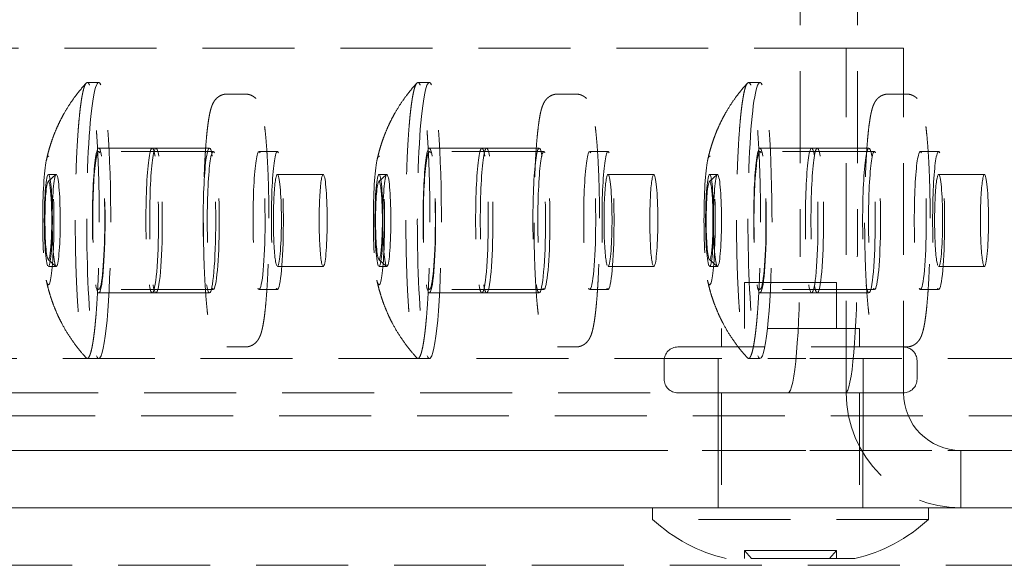
# Model space of a CAD drawing. Units: millimetres. Extents: x -1950 to 1950, y -1780 to 1780.
# Drawn here: x -144 to -101, y -87 to -63 of the extents above; entities that cross this region are included whole.
import ezdxf

# ---------------------------------------------------------------- set-up
doc = ezdxf.new("R2010")
doc.units = ezdxf.units.MM
doc.linetypes.add('K5LT_DASHED', pattern=[6, 4, -2])

msp = doc.modelspace()

# ---------------------------------------------------------------- linework, layer by layer
at = {"color": 7, "linetype": 'K5LT_DASHED', "lineweight": 18}
for p, q in [((-110.339, 73), (-110.339, -73)), ((-107.848, 73), (-107.848, -73)), ((-108.329, -64), (-197.583, -64)), ((-105.838, -64), (-108.329, -64)), ((-108.329, -79), (-108.329, -64)), ((-105.838, -79), (-105.838, -64)), ((-140.843, -65.5), (-141.341, -65.5)), ((-126.463, -65.5), (-126.961, -65.5)), ((-112.082, -65.5), (-112.58, -65.5)), ((-134.468, -66), (-135.265, -66)), ((-120.087, -66), (-120.884, -66)), ((-105.706, -66), (-106.503, -66)), ((-140.843, -68.35), (-138.353, -68.35)), ((-135.862, -68.5), (-140.843, -68.5)), ((-138.517, -68.35), (-136.027, -68.35)), ((-133.073, -68.5), (-133.87, -68.5)), ((-126.463, -68.35), (-123.972, -68.35)), ((-121.482, -68.5), (-126.463, -68.5)), ((-124.176, -68.35), (-121.685, -68.35)), ((-118.692, -68.5), (-119.489, -68.5)), ((-112.082, -68.35), (-109.591, -68.35)), ((-107.101, -68.5), (-112.082, -68.5)), ((-109.834, -68.35), (-107.344, -68.35)), ((-104.312, -68.5), (-105.109, -68.5)), ((-142.705, -69.506), (-143.046, -69.809)), ((-142.692, -69.5), (-143.035, -69.5)), ((-131.081, -69.5), (-133.073, -69.5)), ((-128.324, -69.506), (-128.666, -69.809)), ((-128.311, -69.5), (-128.654, -69.5)), ((-116.7, -69.5), (-118.692, -69.5)), ((-113.944, -69.506), (-114.285, -69.809)), ((-113.93, -69.5), (-114.274, -69.5)), ((-102.319, -69.5), (-104.312, -69.5)), ((-142.705, -73.494), (-143.046, -73.191)), ((-128.324, -73.494), (-128.666, -73.191)), ((-113.944, -73.494), (-114.285, -73.191)), ((-142.692, -73.5), (-143.035, -73.5)), ((-131.081, -73.5), (-133.073, -73.5)), ((-128.311, -73.5), (-128.654, -73.5)), ((-116.7, -73.5), (-118.692, -73.5)), ((-113.93, -73.5), (-114.274, -73.5)), ((-102.319, -73.5), (-104.312, -73.5)), ((-135.862, -74.5), (-140.843, -74.5)), ((-133.073, -74.5), (-133.87, -74.5)), ((-121.482, -74.5), (-126.463, -74.5)), ((-118.692, -74.5), (-119.489, -74.5)), ((-112.752, -74.2), (-112.752, -76.2)), ((-108.752, -74.2), (-112.752, -74.2)), ((-107.101, -74.5), (-112.082, -74.5)), ((-108.752, -74.2), (-108.752, -76.2)), ((-104.312, -74.5), (-105.109, -74.5)), ((-140.843, -74.65), (-138.353, -74.65)), ((-138.517, -74.65), (-136.027, -74.65)), ((-126.463, -74.65), (-123.972, -74.65)), ((-124.176, -74.65), (-121.685, -74.65)), ((-112.082, -74.65), (-109.591, -74.65)), ((-109.834, -74.65), (-107.344, -74.65)), ((-113.752, -76.2), (-113.752, -77)), ((-107.752, -76.2), (-113.752, -76.2)), ((-107.752, -76.2), (-107.752, -77)), ((-134.468, -77), (-135.265, -77)), ((-120.087, -77), (-120.884, -77)), ((-105.852, -77), (-115.652, -77)), ((-105.706, -77), (-106.503, -77)), ((-172.41, -77.5), (-117.747, -77.5)), ((-140.843, -77.5), (-141.341, -77.5)), ((-126.463, -77.5), (-126.961, -77.5)), ((-117.747, -77.5), (-110.087, -77.5)), ((-113.9, -77.5), (-113.9, -81.5)), ((-112.082, -77.5), (-112.58, -77.5)), ((110.087, -77.5), (-110.087, -77.5)), ((-107.6, -77.5), (-107.6, -81.5)), ((-116.252, -77.6), (-116.252, -78.4)), ((-105.252, -77.6), (-105.252, -78.4)), ((-110.862, -79), (-199.848, -79)), ((-105.852, -79), (-115.652, -79)), ((-113.752, -79), (-113.752, -84)), ((-110.862, -79), (-108.371, -79)), ((-107.752, -79), (-107.752, -84)), ((345, -80), (-345, -80)), ((-192.602, -81.5), (-103.348, -81.5)), ((-172.41, -81.5), (-117.747, -81.5)), ((-110.087, -81.5), (-117.747, -81.5)), ((-113.902, -81.5), (-113.902, -84)), ((110.087, -81.5), (-110.087, -81.5)), ((-107.602, -81.5), (-107.602, -84)), ((103.343, -81.5), (-103.348, -81.5)), ((-103.348, -81.5), (-103.348, -84)), ((440, -84), (-440, -84)), ((-103.348, -84), (-192.602, -84)), ((-116.752, -84), (-116.752, -84.5)), ((-104.752, -84), (-116.752, -84)), ((-104.752, -84), (-104.752, -84.5)), ((103.343, -84), (-103.348, -84)), ((-104.752, -84.5), (-116.752, -84.5)), ((-108.752, -85.855), (-112.752, -85.855)), ((-112.752, -85.855), (-108.752, -85.855)), ((-112.752, -85.855), (-112.752, -86.2)), ((-112.448, -86.2), (-112.752, -85.855)), ((-109.057, -86.2), (-108.752, -85.855)), ((-108.752, -85.855), (-108.752, -86.2)), ((440, -86.5), (-440, -86.5)), ((-107.952, -86.2), (-113.552, -86.2)), ((-109.057, -86.2), (-112.448, -86.2))]:
    msp.add_line(p, q, dxfattribs=at)
for centre, radius, start, end in [((-141.337, -65.566), 0.0664, 93.5183, 143.2003), ((-141.343, -65.561), 0.061, 38.6868, 88.0983), ((-126.957, -65.566), 0.0664, 93.5183, 143.2003), ((-126.963, -65.561), 0.061, 38.6868, 88.0983), ((-112.576, -65.566), 0.0664, 93.5183, 143.2003), ((-112.582, -65.561), 0.061, 38.6868, 88.0983), ((-115.652, -77.6), 0.6, 90, 180), ((-105.852, -77.6), 0.6, 0, 90), ((-115.652, -78.4), 0.6, 180, 270), ((-105.852, -78.4), 0.6, 270, 0), ((-111.98, -79.379), 7, 227.0202, 257.0208), ((-109.525, -79.379), 7, 282.9792, 312.9798)]:
    msp.add_arc(centre, radius, start, end, dxfattribs=at)
for centre, major_axis, ratio, start_param, end_param in [((-140.843, -71.5), (0, 6), 0.087156, 0, 3.141593), ((-140.843, -71.5), (0, 6), 0.087156, 6.195919, 6.283185), ((-140.843, -71.5), (0, 6), 0.087156, 3.141593, 6.195919), ((-126.463, -71.5), (0, 6), 0.087156, 0, 3.141593), ((-126.463, -71.5), (0, 6), 0.087156, 6.195919, 6.283185), ((-126.463, -71.5), (0, 6), 0.087156, 3.141593, 6.195919), ((-112.082, -71.5), (0, 6), 0.087156, 0, 3.141593), ((-112.082, -71.5), (0, 6), 0.087156, 6.195919, 6.283185), ((-112.082, -71.5), (0, 6), 0.087156, 3.141593, 6.195919), ((-140.843, -71.5), (0, 3.15), 0.087156, 0, 3.141593), ((-140.843, -71.5), (0, 3), 0.087156, 0, 3.141593), ((-140.843, -71.5), (0, 3.15), 0.087156, 3.141593, 6.283185), ((-140.843, -71.5), (0, 3), 0.087156, 6.195919, 6.283185), ((-140.843, -71.5), (0, 3), 0.087156, 3.141593, 6.195919), ((-138.517, -71.5), (0, 3.15), 0.086917, 0, 3.141593), ((-138.353, -71.5), (0, 3.15), 0.087156, 0, 3.141593), ((-138.517, -71.5), (0, 3.15), 0.086917, 3.141593, 6.283185), ((-138.353, -71.5), (0, 3.15), 0.087156, 3.141593, 6.283185), ((-136.027, -71.5), (0, 3.15), 0.086917, 0, 3.141593), ((-135.862, -71.5), (0, 3), 0.087156, 0, 3.141593), ((-136.027, -71.5), (0, 3.15), 0.086917, 3.141593, 6.283185), ((-135.862, -71.5), (0, 3), 0.087156, 6.195919, 6.283185), ((-135.862, -71.5), (0, 3), 0.087156, 3.141593, 6.195919), ((-133.87, -71.5), (0, 3), 0.087156, 0, 3.141593), ((-133.87, -71.5), (0, 3), 0.087156, 6.195919, 6.283185), ((-133.87, -71.5), (0, 3), 0.087156, 3.141593, 6.195919), ((-133.073, -71.5), (0, 3), 0.087156, 0, 3.141593), ((-133.073, -71.5), (0, 3), 0.087156, 6.195919, 6.283185), ((-133.073, -71.5), (0, 3), 0.087156, 3.141593, 6.195919), ((-126.463, -71.5), (0, 3.15), 0.087156, 0, 3.141593), ((-126.463, -71.5), (0, 3), 0.087156, 0, 3.141593), ((-126.463, -71.5), (0, 3.15), 0.087156, 3.141593, 6.283185), ((-126.463, -71.5), (0, 3), 0.087156, 6.195919, 6.283185), ((-126.463, -71.5), (0, 3), 0.087156, 3.141593, 6.195919), ((-124.176, -71.5), (0, 3.15), 0.086917, 0, 3.141593), ((-123.972, -71.5), (0, 3.15), 0.087156, 0, 3.141593), ((-124.176, -71.5), (0, 3.15), 0.086917, 3.141593, 6.283185), ((-123.972, -71.5), (0, 3.15), 0.087156, 3.141593, 6.283185), ((-121.685, -71.5), (0, 3.15), 0.086917, 0, 3.141593), ((-121.482, -71.5), (0, 3), 0.087156, 0, 3.141593), ((-121.685, -71.5), (0, 3.15), 0.086917, 3.141593, 6.283185), ((-121.482, -71.5), (0, 3), 0.087156, 6.195919, 6.283185), ((-121.482, -71.5), (0, 3), 0.087156, 3.141593, 6.195919), ((-119.489, -71.5), (0, 3), 0.087156, 0, 3.141593), ((-119.489, -71.5), (0, 3), 0.087156, 6.195919, 6.283185), ((-119.489, -71.5), (0, 3), 0.087156, 3.141593, 6.195919), ((-118.692, -71.5), (0, 3), 0.087156, 0, 3.141593), ((-118.692, -71.5), (0, 3), 0.087156, 6.195919, 6.283185), ((-118.692, -71.5), (0, 3), 0.087156, 3.141593, 6.195919), ((-112.082, -71.5), (0, 3.15), 0.087156, 0, 3.141593), ((-112.082, -71.5), (0, 3), 0.087156, 0, 3.141593), ((-112.082, -71.5), (0, 3.15), 0.087156, 3.141593, 6.283185), ((-112.082, -71.5), (0, 3), 0.087156, 6.195919, 6.283185), ((-112.082, -71.5), (0, 3), 0.087156, 3.141593, 6.195919), ((-109.834, -71.5), (0, 3.15), 0.086917, 0, 3.141593), ((-109.591, -71.5), (0, 3.15), 0.087156, 0, 3.141593), ((-109.834, -71.5), (0, 3.15), 0.086917, 3.141593, 6.283185), ((-109.591, -71.5), (0, 3.15), 0.087156, 3.141593, 6.283185), ((-107.344, -71.5), (0, 3.15), 0.086917, 0, 3.141593), ((-107.101, -71.5), (0, 3), 0.087156, 0, 3.141593), ((-107.344, -71.5), (0, 3.15), 0.086917, 3.141593, 6.283185), ((-107.101, -71.5), (0, 3), 0.087156, 6.195919, 6.283185), ((-107.101, -71.5), (0, 3), 0.087156, 3.141593, 6.195919), ((-105.109, -71.5), (0, 3), 0.087156, 0, 3.141593), ((-105.109, -71.5), (0, 3), 0.087156, 6.195919, 6.283185), ((-105.109, -71.5), (0, 3), 0.087156, 3.141593, 6.195919), ((-104.312, -71.5), (0, 3), 0.087156, 0, 3.141593), ((-104.312, -71.5), (0, 3), 0.087156, 6.195919, 6.283185), ((-104.312, -71.5), (0, 3), 0.087156, 3.141593, 6.195919), ((-143.035, -71.5), (0, 2.8), 0.087156, 0.389347, 2.752246), ((-143.035, -71.5), (0, 2.8), 0.087156, 6.195919, 6.672532), ((-143.035, -71.5), (0, 2.8), 0.087156, 2.752246, 6.195919), ((-128.654, -71.5), (0, 2.8), 0.087156, 0.389347, 2.752246), ((-128.654, -71.5), (0, 2.8), 0.087156, 6.195919, 6.672532), ((-128.654, -71.5), (0, 2.8), 0.087156, 2.752246, 6.195919), ((-114.274, -71.5), (0, 2.8), 0.087156, 0.389347, 2.752246), ((-114.274, -71.5), (0, 2.8), 0.087156, 6.195919, 6.672532), ((-114.274, -71.5), (0, 2.8), 0.087156, 2.752246, 6.195919), ((-143.035, -71.5), (0, -2), 0.087156, 3.141593, 6.283185), ((-143.035, -71.5), (0, 1.696), 0.087156, 3.064294, 6.360484), ((-143.035, -71.5), (0, -2), 0.087156, 3.054326, 3.141593), ((-143.035, -71.5), (0, -2), 0.087156, 0, 3.054326), ((-142.692, -71.5), (0, 2), 0.087156, 0.077299, 3.054326), ((-142.692, -71.5), (0, 2), 0.087156, 0, 0.077299), ((-142.692, -71.5), (0, 2), 0.087156, 6.195919, 6.283185), ((-142.692, -71.5), (0, -2), 0.087156, 0, 3.054326), ((-133.073, -71.5), (0, 2), 0.087156, 0, 3.141593), ((-133.073, -71.5), (0, 2), 0.087156, 6.195919, 6.283185), ((-133.073, -71.5), (0, 2), 0.087156, 3.141593, 6.195919), ((-131.081, -71.5), (0, 2), 0.087156, 0, 3.141593), ((-131.081, -71.5), (0, 2), 0.087156, 6.195919, 6.283185), ((-131.081, -71.5), (0, 2), 0.087156, 3.141593, 6.195919), ((-128.654, -71.5), (0, -2), 0.087156, 3.141593, 6.283185), ((-128.654, -71.5), (0, 1.696), 0.087156, 3.064294, 6.360484), ((-128.654, -71.5), (0, -2), 0.087156, 3.054326, 3.141593), ((-128.654, -71.5), (0, -2), 0.087156, 0, 3.054326), ((-128.311, -71.5), (0, 2), 0.087156, 0.077299, 3.054326), ((-128.311, -71.5), (0, 2), 0.087156, 0, 0.077299), ((-128.311, -71.5), (0, 2), 0.087156, 6.195919, 6.283185), ((-128.311, -71.5), (0, -2), 0.087156, 0, 3.054326), ((-118.692, -71.5), (0, 2), 0.087156, 0, 3.141593), ((-118.692, -71.5), (0, 2), 0.087156, 6.195919, 6.283185), ((-118.692, -71.5), (0, 2), 0.087156, 3.141593, 6.195919), ((-116.7, -71.5), (0, 2), 0.087156, 0, 3.141593), ((-116.7, -71.5), (0, 2), 0.087156, 6.195919, 6.283185), ((-116.7, -71.5), (0, 2), 0.087156, 3.141593, 6.195919), ((-114.274, -71.5), (0, -2), 0.087156, 3.141593, 6.283185), ((-114.274, -71.5), (0, 1.696), 0.087156, 3.064294, 6.360484), ((-114.274, -71.5), (0, -2), 0.087156, 3.054326, 3.141593), ((-114.274, -71.5), (0, -2), 0.087156, 0, 3.054326), ((-113.93, -71.5), (0, 2), 0.087156, 0.077299, 3.054326), ((-113.93, -71.5), (0, 2), 0.087156, 0, 0.077299), ((-113.93, -71.5), (0, 2), 0.087156, 6.195919, 6.283185), ((-113.93, -71.5), (0, -2), 0.087156, 0, 3.054326), ((-104.312, -71.5), (0, 2), 0.087156, 0, 3.141593), ((-104.312, -71.5), (0, 2), 0.087156, 6.195919, 6.283185), ((-104.312, -71.5), (0, 2), 0.087156, 3.141593, 6.195919), ((-102.319, -71.5), (0, 2), 0.087156, 0, 3.141593), ((-102.319, -71.5), (0, 2), 0.087156, 6.195919, 6.283185), ((-102.319, -71.5), (0, 2), 0.087156, 3.141593, 6.195919), ((-143.035, -71.5), (0, 1.696), 0.087156, 0.077299, 3.054326), ((-128.654, -71.5), (0, 1.696), 0.087156, 0.077299, 3.054326), ((-114.274, -71.5), (0, 1.696), 0.087156, 0.077299, 3.054326), ((-143.035, -71.5), (0, 1.696), 0.087156, -3.228859, -3.218891), ((-128.654, -71.5), (0, 1.696), 0.087156, -3.228859, -3.218891), ((-114.274, -71.5), (0, 1.696), 0.087156, -3.228859, -3.218891), ((-110.862, -73), (0, -6), 0.087156, 0, 1.570796), ((-108.371, -73), (0, 6), 0.087156, 3.141593, 4.712389), ((-142.692, -71.5), (0, -2), 0.087156, -0.087266, -0.077299), ((-142.692, -71.5), (0, -2), 0.087156, 6.205887, 6.283185), ((-128.311, -71.5), (0, -2), 0.087156, -0.087266, -0.077299), ((-128.311, -71.5), (0, -2), 0.087156, 6.205887, 6.283185), ((-113.93, -71.5), (0, -2), 0.087156, -0.087266, -0.077299), ((-113.93, -71.5), (0, -2), 0.087156, 6.205887, 6.283185), ((-103.348, -79), (0, -5), 0.996216, 4.712389, 6.283185), ((-103.348, -79), (0, -2.5), 0.996216, 4.712389, 6.283185)]:
    msp.add_ellipse(centre, major_axis=major_axis, ratio=ratio, start_param=start_param, end_param=end_param, dxfattribs=at)
for points, knots in [([(-141.341, -77.5), (-141.324, -77.5), (-141.295, -77.483), (-141.256, -77.423), (-141.224, -77.35), (-141.192, -77.254), (-141.161, -77.135), (-141.13, -76.993), (-141.101, -76.83), (-141.072, -76.646), (-141.044, -76.442), (-141.018, -76.218), (-140.993, -75.975), (-140.969, -75.715), (-140.939, -75.346), (-140.906, -74.846), (-140.873, -74.193), (-140.847, -73.497), (-140.826, -72.649), (-140.816, -71.646), (-140.822, -70.638), (-140.839, -69.78), (-140.862, -69.071), (-140.892, -68.4), (-140.923, -67.882), (-140.951, -67.497), (-140.974, -67.223), (-140.998, -66.967), (-141.024, -66.729), (-141.051, -66.509), (-141.078, -66.31), (-141.107, -66.13), (-141.137, -65.972), (-141.168, -65.836), (-141.199, -65.722), (-141.242, -65.601), (-141.274, -65.545), (-141.296, -65.523)], [0, 0, 0, 0, 1.259802, 2.041641, 2.823479, 3.605318, 4.387157, 5.168995, 5.950834, 6.732673, 7.514511, 8.29635, 9.078189, 9.860028, 10.641866, 12.205544, 13.769221, 15.332898, 16.896576, 19.242092, 21.587608, 23.151285, 24.714963, 26.27864, 27.842318, 28.624156, 29.405995, 30.187834, 30.969672, 31.751511, 32.53335, 33.315188, 34.097027, 34.878866, 35.660705, 36.442543, 38, 38, 38, 38]), ([(-126.961, -77.5), (-126.943, -77.5), (-126.914, -77.483), (-126.875, -77.423), (-126.843, -77.35), (-126.811, -77.254), (-126.78, -77.135), (-126.75, -76.993), (-126.72, -76.83), (-126.691, -76.646), (-126.664, -76.442), (-126.637, -76.218), (-126.612, -75.975), (-126.588, -75.715), (-126.558, -75.346), (-126.525, -74.846), (-126.492, -74.193), (-126.466, -73.497), (-126.445, -72.649), (-126.435, -71.646), (-126.441, -70.638), (-126.458, -69.78), (-126.481, -69.071), (-126.511, -68.4), (-126.543, -67.882), (-126.571, -67.497), (-126.593, -67.223), (-126.618, -66.967), (-126.643, -66.729), (-126.67, -66.509), (-126.698, -66.31), (-126.727, -66.13), (-126.756, -65.972), (-126.787, -65.836), (-126.818, -65.722), (-126.861, -65.601), (-126.893, -65.545), (-126.915, -65.523)], [0, 0, 0, 0, 1.259802, 2.041641, 2.823479, 3.605318, 4.387157, 5.168995, 5.950834, 6.732673, 7.514511, 8.29635, 9.078189, 9.860028, 10.641866, 12.205544, 13.769221, 15.332898, 16.896576, 19.242092, 21.587608, 23.151285, 24.714963, 26.27864, 27.842318, 28.624156, 29.405995, 30.187834, 30.969672, 31.751511, 32.53335, 33.315188, 34.097027, 34.878866, 35.660705, 36.442543, 38, 38, 38, 38]), ([(-112.58, -77.5), (-112.562, -77.5), (-112.534, -77.483), (-112.495, -77.423), (-112.462, -77.35), (-112.431, -77.254), (-112.399, -77.135), (-112.369, -76.993), (-112.339, -76.83), (-112.31, -76.646), (-112.283, -76.442), (-112.256, -76.218), (-112.231, -75.975), (-112.207, -75.715), (-112.178, -75.346), (-112.144, -74.846), (-112.111, -74.193), (-112.085, -73.497), (-112.065, -72.649), (-112.054, -71.646), (-112.06, -70.638), (-112.078, -69.78), (-112.1, -69.071), (-112.131, -68.4), (-112.162, -67.882), (-112.19, -67.497), (-112.213, -67.223), (-112.237, -66.967), (-112.262, -66.729), (-112.289, -66.509), (-112.317, -66.31), (-112.346, -66.13), (-112.376, -65.972), (-112.406, -65.836), (-112.438, -65.722), (-112.48, -65.601), (-112.513, -65.545), (-112.534, -65.523)], [0, 0, 0, 0, 1.259802, 2.041641, 2.823479, 3.605318, 4.387157, 5.168995, 5.950834, 6.732673, 7.514511, 8.29635, 9.078189, 9.860028, 10.641866, 12.205544, 13.769221, 15.332898, 16.896576, 19.242092, 21.587608, 23.151285, 24.714963, 26.27864, 27.842318, 28.624156, 29.405995, 30.187834, 30.969672, 31.751511, 32.53335, 33.315188, 34.097027, 34.878866, 35.660705, 36.442543, 38, 38, 38, 38]), ([(-143.128, -68.91), (-143.119, -68.868), (-143.11, -68.826), (-143.09, -68.743), (-143.08, -68.701), (-143.049, -68.575), (-143.027, -68.492), (-142.977, -68.316), (-142.949, -68.224), (-142.888, -68.039), (-142.855, -67.946), (-142.812, -67.829), (-142.803, -67.805), (-142.775, -67.733), (-142.756, -67.685), (-142.697, -67.542), (-142.656, -67.448), (-142.569, -67.261), (-142.524, -67.168), (-142.437, -67), (-142.396, -66.924), (-142.269, -66.698), (-142.178, -66.55), (-142, -66.283), (-141.914, -66.162), (-141.688, -65.864), (-141.543, -65.692), (-141.391, -65.527)], [0, 0, 0, 0, 0.578839, 0.578839, 1.157677, 1.157677, 2.315354, 2.315354, 3.596008, 3.596008, 4.907766, 4.907766, 5.249074, 5.249074, 5.929092, 5.929092, 7.291725, 7.291725, 8.654359, 8.654359, 9.794934, 9.794934, 12.076085, 12.076085, 14.03405, 14.03405, 17, 17, 17, 17]), ([(-141.391, -65.527), (-141.403, -65.54), (-141.426, -65.574), (-141.459, -65.65), (-141.491, -65.746), (-141.522, -65.866), (-141.553, -66.007), (-141.582, -66.17), (-141.611, -66.354), (-141.639, -66.558), (-141.665, -66.782), (-141.69, -67.025), (-141.714, -67.285), (-141.744, -67.654), (-141.777, -68.154), (-141.81, -68.807), (-141.836, -69.503), (-141.857, -70.351), (-141.867, -71.354), (-141.861, -72.362), (-141.844, -73.22), (-141.821, -73.929), (-141.791, -74.6), (-141.76, -75.118), (-141.731, -75.504), (-141.709, -75.777), (-141.685, -76.033), (-141.659, -76.271), (-141.632, -76.491), (-141.604, -76.69), (-141.576, -76.87), (-141.546, -77.028), (-141.515, -77.164), (-141.484, -77.278), (-141.442, -77.396), (-141.411, -77.451), (-141.391, -77.474)], [0, 0, 0, 0, 0.877864, 1.665104, 2.452345, 3.239586, 4.026826, 4.814067, 5.601307, 6.388548, 7.175788, 7.963029, 8.75027, 9.53751, 11.111991, 12.686473, 14.260954, 15.835435, 18.197157, 20.558878, 22.13336, 23.707841, 25.282322, 26.856803, 27.644044, 28.431284, 29.218525, 30.005766, 30.793006, 31.580247, 32.367487, 33.154728, 33.941968, 34.729209, 35.51645, 37, 37, 37, 37]), ([(-128.747, -68.91), (-128.738, -68.868), (-128.729, -68.826), (-128.71, -68.743), (-128.7, -68.701), (-128.669, -68.575), (-128.646, -68.492), (-128.596, -68.316), (-128.568, -68.224), (-128.507, -68.039), (-128.475, -67.946), (-128.431, -67.829), (-128.422, -67.805), (-128.394, -67.733), (-128.375, -67.685), (-128.316, -67.542), (-128.275, -67.448), (-128.189, -67.261), (-128.143, -67.168), (-128.056, -67), (-128.015, -66.924), (-127.888, -66.698), (-127.797, -66.55), (-127.619, -66.283), (-127.533, -66.162), (-127.307, -65.864), (-127.163, -65.692), (-127.01, -65.527)], [0, 0, 0, 0, 0.578839, 0.578839, 1.157677, 1.157677, 2.315354, 2.315354, 3.596008, 3.596008, 4.907766, 4.907766, 5.249074, 5.249074, 5.929092, 5.929092, 7.291725, 7.291725, 8.654359, 8.654359, 9.794934, 9.794934, 12.076085, 12.076085, 14.03405, 14.03405, 17, 17, 17, 17]), ([(-127.01, -65.527), (-127.022, -65.54), (-127.045, -65.574), (-127.078, -65.65), (-127.11, -65.746), (-127.141, -65.866), (-127.172, -66.007), (-127.202, -66.17), (-127.23, -66.354), (-127.258, -66.558), (-127.284, -66.782), (-127.31, -67.025), (-127.333, -67.285), (-127.363, -67.654), (-127.396, -68.154), (-127.43, -68.807), (-127.455, -69.503), (-127.476, -70.351), (-127.487, -71.354), (-127.48, -72.362), (-127.463, -73.22), (-127.44, -73.929), (-127.41, -74.6), (-127.379, -75.118), (-127.351, -75.504), (-127.328, -75.777), (-127.304, -76.033), (-127.278, -76.271), (-127.252, -76.491), (-127.224, -76.69), (-127.195, -76.87), (-127.165, -77.028), (-127.134, -77.164), (-127.103, -77.278), (-127.062, -77.396), (-127.03, -77.451), (-127.01, -77.474)], [0, 0, 0, 0, 0.877864, 1.665104, 2.452345, 3.239586, 4.026826, 4.814067, 5.601307, 6.388548, 7.175788, 7.963029, 8.75027, 9.53751, 11.111991, 12.686473, 14.260954, 15.835435, 18.197157, 20.558878, 22.13336, 23.707841, 25.282322, 26.856803, 27.644044, 28.431284, 29.218525, 30.005766, 30.793006, 31.580247, 32.367487, 33.154728, 33.941968, 34.729209, 35.51645, 37, 37, 37, 37]), ([(-114.366, -68.91), (-114.357, -68.868), (-114.348, -68.826), (-114.329, -68.743), (-114.319, -68.701), (-114.288, -68.575), (-114.266, -68.492), (-114.216, -68.316), (-114.188, -68.224), (-114.127, -68.039), (-114.094, -67.946), (-114.05, -67.829), (-114.041, -67.805), (-114.013, -67.733), (-113.994, -67.685), (-113.936, -67.542), (-113.895, -67.448), (-113.808, -67.261), (-113.763, -67.168), (-113.676, -67), (-113.635, -66.924), (-113.507, -66.698), (-113.417, -66.55), (-113.239, -66.283), (-113.153, -66.162), (-112.927, -65.864), (-112.782, -65.692), (-112.629, -65.527)], [0, 0, 0, 0, 0.578839, 0.578839, 1.157677, 1.157677, 2.315354, 2.315354, 3.596008, 3.596008, 4.907766, 4.907766, 5.249074, 5.249074, 5.929092, 5.929092, 7.291725, 7.291725, 8.654359, 8.654359, 9.794934, 9.794934, 12.076085, 12.076085, 14.03405, 14.03405, 17, 17, 17, 17]), ([(-112.629, -65.527), (-112.641, -65.54), (-112.664, -65.574), (-112.698, -65.65), (-112.73, -65.746), (-112.761, -65.866), (-112.791, -66.007), (-112.821, -66.17), (-112.85, -66.354), (-112.877, -66.558), (-112.904, -66.782), (-112.929, -67.025), (-112.953, -67.285), (-112.982, -67.654), (-113.016, -68.154), (-113.049, -68.807), (-113.075, -69.503), (-113.096, -70.351), (-113.106, -71.354), (-113.1, -72.362), (-113.082, -73.22), (-113.06, -73.929), (-113.029, -74.6), (-112.998, -75.118), (-112.97, -75.504), (-112.947, -75.777), (-112.923, -76.033), (-112.898, -76.271), (-112.871, -76.491), (-112.843, -76.69), (-112.814, -76.87), (-112.784, -77.028), (-112.754, -77.164), (-112.722, -77.278), (-112.681, -77.396), (-112.65, -77.451), (-112.629, -77.474)], [0, 0, 0, 0, 0.877864, 1.665104, 2.452345, 3.239586, 4.026826, 4.814067, 5.601307, 6.388548, 7.175788, 7.963029, 8.75027, 9.53751, 11.111991, 12.686473, 14.260954, 15.835435, 18.197157, 20.558878, 22.13336, 23.707841, 25.282322, 26.856803, 27.644044, 28.431284, 29.218525, 30.005766, 30.793006, 31.580247, 32.367487, 33.154728, 33.941968, 34.729209, 35.51645, 37, 37, 37, 37]), ([(-135.265, -66), (-135.29, -66), (-135.316, -66.002), (-135.367, -66.008), (-135.392, -66.012), (-135.442, -66.025), (-135.466, -66.032), (-135.514, -66.05), (-135.538, -66.061), (-135.583, -66.084), (-135.605, -66.097), (-135.647, -66.126), (-135.668, -66.142), (-135.707, -66.175), (-135.725, -66.193), (-135.761, -66.231), (-135.778, -66.251), (-135.81, -66.294), (-135.825, -66.317), (-135.853, -66.364), (-135.866, -66.387), (-135.887, -66.43), (-135.896, -66.449), (-135.912, -66.488), (-135.919, -66.506), (-135.933, -66.544), (-135.94, -66.563), (-135.952, -66.601), (-135.958, -66.62), (-135.969, -66.659), (-135.975, -66.679), (-135.985, -66.719), (-135.99, -66.739), (-135.998, -66.77), (-136, -66.781), (-136.01, -66.823), (-136.017, -66.856), (-136.026, -66.901), (-136.028, -66.913), (-136.039, -66.971), (-136.048, -67.019), (-136.064, -67.12), (-136.072, -67.173), (-136.086, -67.269), (-136.092, -67.311), (-136.109, -67.442), (-136.12, -67.535), (-136.139, -67.714), (-136.148, -67.798), (-136.168, -68.023), (-136.18, -68.168), (-136.195, -68.379), (-136.2, -68.438), (-136.21, -68.6), (-136.216, -68.7), (-136.232, -68.974), (-136.24, -69.151), (-136.256, -69.515), (-136.263, -69.704), (-136.274, -70.09), (-136.279, -70.287), (-136.286, -70.689), (-136.289, -70.893), (-136.292, -71.304), (-136.292, -71.511), (-136.29, -71.925), (-136.289, -72.131), (-136.282, -72.538), (-136.278, -72.739), (-136.268, -73.132), (-136.262, -73.325), (-136.247, -73.699), (-136.239, -73.88), (-136.222, -74.209), (-136.212, -74.353), (-136.202, -74.52), (-136.201, -74.538), (-136.189, -74.716), (-136.177, -74.867), (-136.153, -75.153), (-136.14, -75.286), (-136.115, -75.51), (-136.104, -75.602), (-136.078, -75.79), (-136.064, -75.883), (-136.041, -76.019), (-136.032, -76.066), (-136.016, -76.145), (-136.01, -76.178), (-135.995, -76.242), (-135.988, -76.272), (-135.974, -76.322), (-135.969, -76.342), (-135.958, -76.381), (-135.952, -76.4), (-135.939, -76.438), (-135.933, -76.457), (-135.919, -76.494), (-135.912, -76.513), (-135.896, -76.551), (-135.887, -76.571), (-135.868, -76.61), (-135.857, -76.63), (-135.833, -76.671), (-135.819, -76.692), (-135.789, -76.735), (-135.772, -76.756), (-135.739, -76.793), (-135.724, -76.808), (-135.688, -76.841), (-135.666, -76.86), (-135.621, -76.893), (-135.598, -76.907), (-135.55, -76.933), (-135.526, -76.945), (-135.476, -76.964), (-135.451, -76.973), (-135.401, -76.986), (-135.375, -76.991), (-135.321, -76.998), (-135.293, -77), (-135.265, -77)], [0, 0, 0, 0, 1.234883, 1.234883, 2.476611, 2.476611, 3.736343, 3.736343, 5.029947, 5.029947, 6.380395, 6.380395, 7.820192, 7.820192, 9.392478, 9.392478, 11.172804, 11.172804, 13.273272, 13.273272, 15.608659, 15.608659, 17.62831, 17.62831, 19.64331, 19.64331, 21.655668, 21.655668, 23.666491, 23.666491, 25.676395, 25.676395, 27.686298, 27.686298, 28.690255, 28.690255, 31.704115, 31.704115, 32.707754, 32.707754, 36.725254, 36.725254, 40.742754, 40.742754, 43.756607, 43.756607, 49.784314, 49.784314, 54.810681, 54.810681, 62.644354, 62.644354, 65.679698, 65.679698, 70.600361, 70.600361, 78.644879, 78.644879, 86.757121, 86.757121, 94.924357, 94.924357, 103.139333, 103.139333, 111.398864, 111.398864, 119.671553, 119.671553, 127.899698, 127.899698, 136.081125, 136.081125, 144.209712, 144.209712, 151.320309, 151.320309, 152.274216, 152.274216, 160.255875, 160.255875, 168.123941, 168.123941, 174.285305, 174.285305, 181.314147, 181.314147, 185.33155, 185.33155, 188.344748, 188.344748, 191.357946, 191.357946, 193.368535, 193.368535, 195.378451, 195.378451, 197.388367, 197.388367, 199.397356, 199.397356, 201.402942, 201.402942, 203.399052, 203.399052, 205.371514, 205.371514, 207.288367, 207.288367, 208.602845, 208.602845, 210.245488, 210.245488, 211.713102, 211.713102, 213.079547, 213.079547, 214.380292, 214.380292, 215.642461, 215.642461, 217, 217, 217, 217]), ([(-134.005, -66.195), (-134.025, -66.176), (-134.046, -66.156), (-134.091, -66.121), (-134.114, -66.106), (-134.161, -66.078), (-134.185, -66.065), (-134.234, -66.044), (-134.259, -66.035), (-134.309, -66.019), (-134.335, -66.014), (-134.386, -66.005), (-134.412, -66.002), (-134.448, -66), (-134.458, -66), (-134.468, -66)], [0, 0, 0, 0, 1.713162, 1.713162, 3.223068, 3.223068, 4.61467, 4.61467, 5.930491, 5.930491, 7.202061, 7.202061, 8.450024, 8.450024, 8.929815, 8.929815, 8.929815, 8.929815]), ([(-134.468, -77), (-134.442, -77), (-134.416, -76.998), (-134.365, -76.992), (-134.34, -76.988), (-134.29, -76.975), (-134.266, -76.968), (-134.218, -76.95), (-134.195, -76.939), (-134.149, -76.916), (-134.127, -76.903), (-134.085, -76.874), (-134.065, -76.858), (-134.025, -76.825), (-134.007, -76.807), (-133.971, -76.769), (-133.954, -76.749), (-133.923, -76.706), (-133.908, -76.685), (-133.883, -76.643), (-133.872, -76.623), (-133.852, -76.584), (-133.843, -76.565), (-133.826, -76.527), (-133.819, -76.509), (-133.805, -76.473), (-133.799, -76.455), (-133.787, -76.42), (-133.781, -76.403), (-133.772, -76.37), (-133.767, -76.355), (-133.76, -76.331), (-133.758, -76.324), (-133.751, -76.296), (-133.746, -76.276), (-133.738, -76.245), (-133.736, -76.235), (-133.726, -76.193), (-133.719, -76.16), (-133.705, -76.093), (-133.699, -76.059), (-133.688, -75.999), (-133.684, -75.975), (-133.669, -75.887), (-133.659, -75.821), (-133.639, -75.683), (-133.63, -75.61), (-133.615, -75.488), (-133.61, -75.441), (-133.594, -75.296), (-133.584, -75.194), (-133.562, -74.95), (-133.55, -74.804), (-133.536, -74.601), (-133.532, -74.552), (-133.522, -74.389), (-133.515, -74.279), (-133.499, -73.993), (-133.49, -73.816), (-133.475, -73.45), (-133.468, -73.261), (-133.457, -72.874), (-133.453, -72.675), (-133.446, -72.273), (-133.443, -72.069), (-133.44, -71.657), (-133.44, -71.45), (-133.442, -71.037), (-133.444, -70.831), (-133.451, -70.424), (-133.455, -70.224), (-133.465, -69.831), (-133.472, -69.639), (-133.487, -69.267), (-133.495, -69.086), (-133.512, -68.77), (-133.52, -68.636), (-133.531, -68.47), (-133.533, -68.442), (-133.545, -68.255), (-133.557, -68.105), (-133.582, -67.822), (-133.595, -67.69), (-133.617, -67.5), (-133.624, -67.436), (-133.645, -67.272), (-133.659, -67.176), (-133.684, -67.023), (-133.694, -66.963), (-133.712, -66.872), (-133.719, -66.839), (-133.734, -66.774), (-133.741, -66.743), (-133.754, -66.693), (-133.759, -66.673), (-133.77, -66.634), (-133.776, -66.615), (-133.788, -66.576), (-133.794, -66.558), (-133.808, -66.52), (-133.815, -66.501), (-133.83, -66.463), (-133.839, -66.444), (-133.857, -66.405), (-133.867, -66.385), (-133.89, -66.345), (-133.903, -66.324), (-133.931, -66.282), (-133.947, -66.26), (-133.978, -66.224), (-133.991, -66.21), (-134.005, -66.195)], [0, 0, 0, 0, 1.234843, 1.234843, 2.476295, 2.476295, 3.736465, 3.736465, 5.030162, 5.030162, 6.37989, 6.37989, 7.819617, 7.819617, 9.391852, 9.391852, 11.172564, 11.172564, 13.195064, 13.195064, 15.159786, 15.159786, 17.124507, 17.124507, 19.072596, 19.072596, 20.976423, 20.976423, 22.785177, 22.785177, 24.400025, 24.400025, 25.18121, 25.18121, 27.187277, 27.187277, 28.191619, 28.191619, 31.202029, 31.202029, 34.212438, 34.212438, 36.222464, 36.222464, 41.24206, 41.24206, 46.261657, 46.261657, 49.27271, 49.27271, 55.294816, 55.294816, 63.13775, 63.13775, 65.67981, 65.67981, 71.10014, 71.10014, 79.14928, 79.14928, 87.265169, 87.265169, 95.435484, 95.435484, 103.653244, 103.653244, 111.915487, 111.915487, 120.185432, 120.185432, 128.410808, 128.410808, 136.589227, 136.589227, 144.714311, 144.714311, 151.320355, 151.320355, 152.774469, 152.774469, 160.750367, 160.750367, 168.610332, 168.610332, 172.777391, 172.777391, 179.806188, 179.806188, 184.827666, 184.827666, 187.840785, 187.840785, 190.853904, 190.853904, 192.864254, 192.864254, 194.873999, 194.873999, 196.883743, 196.883743, 198.89267, 198.89267, 200.8986, 200.8986, 202.896216, 202.896216, 204.873134, 204.873134, 206.801444, 206.801444, 208.070185, 208.070185, 208.070185, 208.070185]), ([(-120.884, -66), (-120.91, -66), (-120.935, -66.002), (-120.986, -66.008), (-121.012, -66.012), (-121.061, -66.025), (-121.086, -66.032), (-121.134, -66.05), (-121.157, -66.061), (-121.202, -66.084), (-121.224, -66.097), (-121.267, -66.126), (-121.287, -66.142), (-121.326, -66.175), (-121.345, -66.193), (-121.38, -66.231), (-121.397, -66.251), (-121.43, -66.294), (-121.445, -66.317), (-121.473, -66.364), (-121.485, -66.387), (-121.506, -66.43), (-121.515, -66.449), (-121.531, -66.488), (-121.539, -66.506), (-121.553, -66.544), (-121.559, -66.563), (-121.571, -66.601), (-121.577, -66.62), (-121.589, -66.659), (-121.594, -66.679), (-121.604, -66.719), (-121.61, -66.739), (-121.617, -66.77), (-121.619, -66.781), (-121.629, -66.823), (-121.636, -66.856), (-121.645, -66.901), (-121.647, -66.913), (-121.658, -66.971), (-121.667, -67.019), (-121.684, -67.12), (-121.692, -67.173), (-121.706, -67.269), (-121.711, -67.311), (-121.728, -67.442), (-121.739, -67.535), (-121.758, -67.714), (-121.767, -67.798), (-121.788, -68.023), (-121.799, -68.168), (-121.815, -68.379), (-121.819, -68.438), (-121.829, -68.6), (-121.836, -68.7), (-121.851, -68.974), (-121.86, -69.151), (-121.875, -69.515), (-121.882, -69.704), (-121.894, -70.09), (-121.898, -70.287), (-121.906, -70.689), (-121.908, -70.893), (-121.911, -71.304), (-121.911, -71.511), (-121.91, -71.925), (-121.908, -72.131), (-121.902, -72.538), (-121.898, -72.739), (-121.887, -73.132), (-121.881, -73.325), (-121.867, -73.699), (-121.858, -73.88), (-121.841, -74.209), (-121.832, -74.353), (-121.822, -74.52), (-121.82, -74.538), (-121.808, -74.716), (-121.797, -74.867), (-121.772, -75.153), (-121.759, -75.286), (-121.734, -75.51), (-121.723, -75.602), (-121.698, -75.79), (-121.684, -75.883), (-121.66, -76.019), (-121.652, -76.066), (-121.636, -76.145), (-121.629, -76.178), (-121.614, -76.242), (-121.607, -76.272), (-121.594, -76.322), (-121.588, -76.342), (-121.577, -76.381), (-121.571, -76.4), (-121.559, -76.438), (-121.552, -76.457), (-121.538, -76.494), (-121.531, -76.513), (-121.515, -76.551), (-121.506, -76.571), (-121.487, -76.61), (-121.476, -76.63), (-121.452, -76.671), (-121.439, -76.692), (-121.408, -76.735), (-121.391, -76.756), (-121.358, -76.793), (-121.343, -76.808), (-121.308, -76.841), (-121.286, -76.86), (-121.24, -76.893), (-121.217, -76.907), (-121.169, -76.933), (-121.145, -76.945), (-121.096, -76.964), (-121.071, -76.973), (-121.02, -76.986), (-120.994, -76.991), (-120.94, -76.998), (-120.912, -77), (-120.884, -77)], [0, 0, 0, 0, 1.234883, 1.234883, 2.476611, 2.476611, 3.736343, 3.736343, 5.029947, 5.029947, 6.380395, 6.380395, 7.820192, 7.820192, 9.392478, 9.392478, 11.172804, 11.172804, 13.273272, 13.273272, 15.608659, 15.608659, 17.62831, 17.62831, 19.64331, 19.64331, 21.655668, 21.655668, 23.666491, 23.666491, 25.676395, 25.676395, 27.686298, 27.686298, 28.690255, 28.690255, 31.704115, 31.704115, 32.707754, 32.707754, 36.725254, 36.725254, 40.742754, 40.742754, 43.756607, 43.756607, 49.784314, 49.784314, 54.810681, 54.810681, 62.644354, 62.644354, 65.679698, 65.679698, 70.600361, 70.600361, 78.644879, 78.644879, 86.757121, 86.757121, 94.924357, 94.924357, 103.139333, 103.139333, 111.398864, 111.398864, 119.671553, 119.671553, 127.899698, 127.899698, 136.081125, 136.081125, 144.209712, 144.209712, 151.320309, 151.320309, 152.274216, 152.274216, 160.255875, 160.255875, 168.123941, 168.123941, 174.285305, 174.285305, 181.314147, 181.314147, 185.33155, 185.33155, 188.344748, 188.344748, 191.357946, 191.357946, 193.368535, 193.368535, 195.378451, 195.378451, 197.388367, 197.388367, 199.397356, 199.397356, 201.402942, 201.402942, 203.399052, 203.399052, 205.371514, 205.371514, 207.288367, 207.288367, 208.602845, 208.602845, 210.245488, 210.245488, 211.713102, 211.713102, 213.079547, 213.079547, 214.380292, 214.380292, 215.642461, 215.642461, 217, 217, 217, 217]), ([(-119.625, -66.195), (-119.644, -66.176), (-119.666, -66.156), (-119.711, -66.121), (-119.733, -66.106), (-119.78, -66.078), (-119.804, -66.065), (-119.853, -66.044), (-119.878, -66.035), (-119.929, -66.019), (-119.954, -66.014), (-120.005, -66.005), (-120.031, -66.002), (-120.067, -66), (-120.077, -66), (-120.087, -66)], [0, 0, 0, 0, 1.713162, 1.713162, 3.223068, 3.223068, 4.61467, 4.61467, 5.930491, 5.930491, 7.202061, 7.202061, 8.450024, 8.450024, 8.929815, 8.929815, 8.929815, 8.929815]), ([(-120.087, -77), (-120.061, -77), (-120.036, -76.998), (-119.985, -76.992), (-119.959, -76.988), (-119.91, -76.975), (-119.885, -76.968), (-119.837, -76.95), (-119.814, -76.939), (-119.769, -76.916), (-119.747, -76.903), (-119.704, -76.874), (-119.684, -76.858), (-119.645, -76.825), (-119.626, -76.807), (-119.591, -76.769), (-119.574, -76.749), (-119.542, -76.706), (-119.527, -76.685), (-119.502, -76.643), (-119.491, -76.623), (-119.471, -76.584), (-119.462, -76.565), (-119.446, -76.527), (-119.438, -76.509), (-119.424, -76.473), (-119.418, -76.455), (-119.406, -76.42), (-119.401, -76.403), (-119.391, -76.37), (-119.386, -76.355), (-119.38, -76.331), (-119.378, -76.324), (-119.37, -76.296), (-119.365, -76.276), (-119.358, -76.245), (-119.355, -76.235), (-119.345, -76.193), (-119.338, -76.16), (-119.325, -76.093), (-119.318, -76.059), (-119.307, -75.999), (-119.303, -75.975), (-119.288, -75.887), (-119.278, -75.821), (-119.259, -75.683), (-119.249, -75.61), (-119.234, -75.488), (-119.229, -75.441), (-119.213, -75.296), (-119.203, -75.194), (-119.181, -74.95), (-119.169, -74.804), (-119.155, -74.601), (-119.151, -74.552), (-119.141, -74.389), (-119.134, -74.279), (-119.118, -73.993), (-119.11, -73.816), (-119.094, -73.45), (-119.088, -73.261), (-119.076, -72.874), (-119.072, -72.675), (-119.065, -72.273), (-119.062, -72.069), (-119.06, -71.657), (-119.06, -71.45), (-119.061, -71.037), (-119.064, -70.831), (-119.07, -70.424), (-119.074, -70.224), (-119.085, -69.831), (-119.091, -69.639), (-119.106, -69.267), (-119.114, -69.086), (-119.131, -68.77), (-119.14, -68.636), (-119.15, -68.47), (-119.152, -68.442), (-119.165, -68.255), (-119.177, -68.105), (-119.201, -67.822), (-119.215, -67.69), (-119.236, -67.5), (-119.243, -67.436), (-119.264, -67.272), (-119.278, -67.176), (-119.303, -67.023), (-119.314, -66.963), (-119.332, -66.872), (-119.339, -66.839), (-119.353, -66.774), (-119.36, -66.743), (-119.373, -66.693), (-119.379, -66.673), (-119.39, -66.634), (-119.395, -66.615), (-119.407, -66.576), (-119.414, -66.558), (-119.427, -66.52), (-119.434, -66.501), (-119.45, -66.463), (-119.458, -66.444), (-119.477, -66.405), (-119.487, -66.385), (-119.509, -66.345), (-119.522, -66.324), (-119.551, -66.282), (-119.567, -66.26), (-119.597, -66.224), (-119.61, -66.21), (-119.625, -66.195)], [0, 0, 0, 0, 1.234843, 1.234843, 2.476295, 2.476295, 3.736465, 3.736465, 5.030162, 5.030162, 6.37989, 6.37989, 7.819617, 7.819617, 9.391852, 9.391852, 11.172564, 11.172564, 13.195064, 13.195064, 15.159786, 15.159786, 17.124507, 17.124507, 19.072596, 19.072596, 20.976423, 20.976423, 22.785177, 22.785177, 24.400025, 24.400025, 25.18121, 25.18121, 27.187277, 27.187277, 28.191619, 28.191619, 31.202029, 31.202029, 34.212438, 34.212438, 36.222464, 36.222464, 41.24206, 41.24206, 46.261657, 46.261657, 49.27271, 49.27271, 55.294816, 55.294816, 63.13775, 63.13775, 65.67981, 65.67981, 71.10014, 71.10014, 79.14928, 79.14928, 87.265169, 87.265169, 95.435484, 95.435484, 103.653244, 103.653244, 111.915487, 111.915487, 120.185432, 120.185432, 128.410808, 128.410808, 136.589227, 136.589227, 144.714311, 144.714311, 151.320355, 151.320355, 152.774469, 152.774469, 160.750367, 160.750367, 168.610332, 168.610332, 172.777391, 172.777391, 179.806188, 179.806188, 184.827666, 184.827666, 187.840785, 187.840785, 190.853904, 190.853904, 192.864254, 192.864254, 194.873999, 194.873999, 196.883743, 196.883743, 198.89267, 198.89267, 200.8986, 200.8986, 202.896216, 202.896216, 204.873134, 204.873134, 206.801444, 206.801444, 208.070185, 208.070185, 208.070185, 208.070185]), ([(-106.503, -66), (-106.529, -66), (-106.555, -66.002), (-106.606, -66.008), (-106.631, -66.012), (-106.681, -66.025), (-106.705, -66.032), (-106.753, -66.05), (-106.776, -66.061), (-106.822, -66.084), (-106.844, -66.097), (-106.886, -66.126), (-106.906, -66.142), (-106.946, -66.175), (-106.964, -66.193), (-107, -66.231), (-107.016, -66.251), (-107.049, -66.294), (-107.064, -66.317), (-107.092, -66.364), (-107.105, -66.387), (-107.126, -66.43), (-107.134, -66.449), (-107.151, -66.488), (-107.158, -66.506), (-107.172, -66.544), (-107.178, -66.563), (-107.191, -66.601), (-107.197, -66.62), (-107.208, -66.659), (-107.213, -66.679), (-107.224, -66.719), (-107.229, -66.739), (-107.236, -66.77), (-107.239, -66.781), (-107.248, -66.823), (-107.255, -66.856), (-107.264, -66.901), (-107.267, -66.913), (-107.278, -66.971), (-107.286, -67.019), (-107.303, -67.12), (-107.311, -67.173), (-107.325, -67.269), (-107.331, -67.311), (-107.348, -67.442), (-107.359, -67.535), (-107.378, -67.714), (-107.386, -67.798), (-107.407, -68.023), (-107.419, -68.168), (-107.434, -68.379), (-107.438, -68.438), (-107.449, -68.6), (-107.455, -68.7), (-107.47, -68.974), (-107.479, -69.151), (-107.495, -69.515), (-107.501, -69.704), (-107.513, -70.09), (-107.518, -70.287), (-107.525, -70.689), (-107.527, -70.893), (-107.53, -71.304), (-107.531, -71.511), (-107.529, -71.925), (-107.527, -72.131), (-107.521, -72.538), (-107.517, -72.739), (-107.507, -73.132), (-107.5, -73.325), (-107.486, -73.699), (-107.478, -73.88), (-107.46, -74.209), (-107.451, -74.353), (-107.441, -74.52), (-107.44, -74.538), (-107.428, -74.716), (-107.416, -74.867), (-107.391, -75.153), (-107.378, -75.286), (-107.353, -75.51), (-107.342, -75.602), (-107.317, -75.79), (-107.303, -75.883), (-107.28, -76.019), (-107.271, -76.066), (-107.255, -76.145), (-107.248, -76.178), (-107.234, -76.242), (-107.226, -76.272), (-107.213, -76.322), (-107.208, -76.342), (-107.196, -76.381), (-107.19, -76.4), (-107.178, -76.438), (-107.172, -76.457), (-107.158, -76.494), (-107.15, -76.513), (-107.134, -76.551), (-107.126, -76.571), (-107.106, -76.61), (-107.095, -76.63), (-107.071, -76.671), (-107.058, -76.692), (-107.027, -76.735), (-107.01, -76.756), (-106.977, -76.793), (-106.963, -76.808), (-106.927, -76.841), (-106.905, -76.86), (-106.859, -76.893), (-106.836, -76.907), (-106.789, -76.933), (-106.764, -76.945), (-106.715, -76.964), (-106.69, -76.973), (-106.639, -76.986), (-106.614, -76.991), (-106.56, -76.998), (-106.532, -77), (-106.503, -77)], [0, 0, 0, 0, 1.234883, 1.234883, 2.476611, 2.476611, 3.736343, 3.736343, 5.029947, 5.029947, 6.380395, 6.380395, 7.820192, 7.820192, 9.392478, 9.392478, 11.172804, 11.172804, 13.273272, 13.273272, 15.608659, 15.608659, 17.62831, 17.62831, 19.64331, 19.64331, 21.655668, 21.655668, 23.666491, 23.666491, 25.676395, 25.676395, 27.686298, 27.686298, 28.690255, 28.690255, 31.704115, 31.704115, 32.707754, 32.707754, 36.725254, 36.725254, 40.742754, 40.742754, 43.756607, 43.756607, 49.784314, 49.784314, 54.810681, 54.810681, 62.644354, 62.644354, 65.679698, 65.679698, 70.600361, 70.600361, 78.644879, 78.644879, 86.757121, 86.757121, 94.924357, 94.924357, 103.139333, 103.139333, 111.398864, 111.398864, 119.671553, 119.671553, 127.899698, 127.899698, 136.081125, 136.081125, 144.209712, 144.209712, 151.320309, 151.320309, 152.274216, 152.274216, 160.255875, 160.255875, 168.123941, 168.123941, 174.285305, 174.285305, 181.314147, 181.314147, 185.33155, 185.33155, 188.344748, 188.344748, 191.357946, 191.357946, 193.368535, 193.368535, 195.378451, 195.378451, 197.388367, 197.388367, 199.397356, 199.397356, 201.402942, 201.402942, 203.399052, 203.399052, 205.371514, 205.371514, 207.288367, 207.288367, 208.602845, 208.602845, 210.245488, 210.245488, 211.713102, 211.713102, 213.079547, 213.079547, 214.380292, 214.380292, 215.642461, 215.642461, 217, 217, 217, 217]), ([(-105.244, -66.195), (-105.263, -66.176), (-105.285, -66.156), (-105.33, -66.121), (-105.353, -66.106), (-105.4, -66.078), (-105.424, -66.065), (-105.473, -66.044), (-105.497, -66.035), (-105.548, -66.019), (-105.573, -66.014), (-105.625, -66.005), (-105.65, -66.002), (-105.686, -66), (-105.696, -66), (-105.706, -66)], [0, 0, 0, 0, 1.713162, 1.713162, 3.223068, 3.223068, 4.61467, 4.61467, 5.930491, 5.930491, 7.202061, 7.202061, 8.450024, 8.450024, 8.929815, 8.929815, 8.929815, 8.929815]), ([(-105.706, -77), (-105.681, -77), (-105.655, -76.998), (-105.604, -76.992), (-105.579, -76.988), (-105.529, -76.975), (-105.504, -76.968), (-105.457, -76.95), (-105.433, -76.939), (-105.388, -76.916), (-105.366, -76.903), (-105.324, -76.874), (-105.303, -76.858), (-105.264, -76.825), (-105.246, -76.807), (-105.21, -76.769), (-105.193, -76.749), (-105.161, -76.706), (-105.147, -76.685), (-105.121, -76.643), (-105.11, -76.623), (-105.09, -76.584), (-105.081, -76.565), (-105.065, -76.527), (-105.058, -76.509), (-105.044, -76.473), (-105.037, -76.455), (-105.026, -76.42), (-105.02, -76.403), (-105.01, -76.37), (-105.006, -76.355), (-104.999, -76.331), (-104.997, -76.324), (-104.99, -76.296), (-104.984, -76.276), (-104.977, -76.245), (-104.974, -76.235), (-104.965, -76.193), (-104.958, -76.16), (-104.944, -76.093), (-104.937, -76.059), (-104.926, -75.999), (-104.922, -75.975), (-104.908, -75.887), (-104.897, -75.821), (-104.878, -75.683), (-104.868, -75.61), (-104.854, -75.488), (-104.848, -75.441), (-104.833, -75.296), (-104.823, -75.194), (-104.8, -74.95), (-104.789, -74.804), (-104.774, -74.601), (-104.771, -74.552), (-104.76, -74.389), (-104.753, -74.279), (-104.737, -73.993), (-104.729, -73.816), (-104.714, -73.45), (-104.707, -73.261), (-104.696, -72.874), (-104.691, -72.675), (-104.684, -72.273), (-104.682, -72.069), (-104.679, -71.657), (-104.679, -71.45), (-104.681, -71.037), (-104.683, -70.831), (-104.689, -70.424), (-104.693, -70.224), (-104.704, -69.831), (-104.71, -69.639), (-104.725, -69.267), (-104.733, -69.086), (-104.75, -68.77), (-104.759, -68.636), (-104.769, -68.47), (-104.771, -68.442), (-104.784, -68.255), (-104.796, -68.105), (-104.821, -67.822), (-104.834, -67.69), (-104.855, -67.5), (-104.863, -67.436), (-104.884, -67.272), (-104.897, -67.176), (-104.922, -67.023), (-104.933, -66.963), (-104.951, -66.872), (-104.958, -66.839), (-104.972, -66.774), (-104.98, -66.743), (-104.993, -66.693), (-104.998, -66.673), (-105.009, -66.634), (-105.015, -66.615), (-105.027, -66.576), (-105.033, -66.558), (-105.046, -66.52), (-105.054, -66.501), (-105.069, -66.463), (-105.077, -66.444), (-105.096, -66.405), (-105.106, -66.385), (-105.129, -66.345), (-105.141, -66.324), (-105.17, -66.282), (-105.186, -66.26), (-105.216, -66.224), (-105.23, -66.21), (-105.244, -66.195)], [0, 0, 0, 0, 1.234843, 1.234843, 2.476295, 2.476295, 3.736465, 3.736465, 5.030162, 5.030162, 6.37989, 6.37989, 7.819617, 7.819617, 9.391852, 9.391852, 11.172564, 11.172564, 13.195064, 13.195064, 15.159786, 15.159786, 17.124507, 17.124507, 19.072596, 19.072596, 20.976423, 20.976423, 22.785177, 22.785177, 24.400025, 24.400025, 25.18121, 25.18121, 27.187277, 27.187277, 28.191619, 28.191619, 31.202029, 31.202029, 34.212438, 34.212438, 36.222464, 36.222464, 41.24206, 41.24206, 46.261657, 46.261657, 49.27271, 49.27271, 55.294816, 55.294816, 63.13775, 63.13775, 65.67981, 65.67981, 71.10014, 71.10014, 79.14928, 79.14928, 87.265169, 87.265169, 95.435484, 95.435484, 103.653244, 103.653244, 111.915487, 111.915487, 120.185432, 120.185432, 128.410808, 128.410808, 136.589227, 136.589227, 144.714311, 144.714311, 151.320355, 151.320355, 152.774469, 152.774469, 160.750367, 160.750367, 168.610332, 168.610332, 172.777391, 172.777391, 179.806188, 179.806188, 184.827666, 184.827666, 187.840785, 187.840785, 190.853904, 190.853904, 192.864254, 192.864254, 194.873999, 194.873999, 196.883743, 196.883743, 198.89267, 198.89267, 200.8986, 200.8986, 202.896216, 202.896216, 204.873134, 204.873134, 206.801444, 206.801444, 208.070185, 208.070185, 208.070185, 208.070185]), ([(-143.128, -74.09), (-143.11, -74.174), (-143.091, -74.257), (-143.05, -74.423), (-143.028, -74.506), (-142.979, -74.676), (-142.953, -74.763), (-142.909, -74.898), (-142.893, -74.946), (-142.86, -75.041), (-142.843, -75.089), (-142.79, -75.231), (-142.753, -75.325), (-142.707, -75.434), (-142.7, -75.45), (-142.648, -75.57), (-142.601, -75.674), (-142.518, -75.842), (-142.485, -75.908), (-142.363, -76.139), (-142.269, -76.302), (-142.068, -76.62), (-141.961, -76.775), (-141.748, -77.058), (-141.643, -77.188), (-141.487, -77.368), (-141.439, -77.421), (-141.391, -77.474)], [0, 0, 0, 0, 1.21992, 1.21992, 2.43984, 2.43984, 3.719264, 3.719264, 4.433593, 4.433593, 5.141886, 5.141886, 6.558472, 6.558472, 6.799999, 6.799999, 8.395017, 8.395017, 9.424805, 9.424805, 12.04961, 12.04961, 14.674416, 14.674416, 17.001775, 17.001775, 18, 18, 18, 18]), ([(-128.747, -74.09), (-128.729, -74.174), (-128.71, -74.257), (-128.669, -74.423), (-128.647, -74.506), (-128.599, -74.676), (-128.572, -74.763), (-128.528, -74.898), (-128.512, -74.946), (-128.479, -75.041), (-128.462, -75.089), (-128.409, -75.231), (-128.372, -75.325), (-128.326, -75.434), (-128.319, -75.45), (-128.267, -75.57), (-128.22, -75.674), (-128.138, -75.842), (-128.104, -75.908), (-127.983, -76.139), (-127.888, -76.302), (-127.687, -76.62), (-127.58, -76.775), (-127.367, -77.058), (-127.262, -77.188), (-127.106, -77.368), (-127.058, -77.421), (-127.01, -77.474)], [0, 0, 0, 0, 1.21992, 1.21992, 2.43984, 2.43984, 3.719264, 3.719264, 4.433593, 4.433593, 5.141886, 5.141886, 6.558472, 6.558472, 6.799999, 6.799999, 8.395017, 8.395017, 9.424805, 9.424805, 12.04961, 12.04961, 14.674416, 14.674416, 17.001775, 17.001775, 18, 18, 18, 18]), ([(-114.366, -74.09), (-114.349, -74.174), (-114.329, -74.257), (-114.288, -74.423), (-114.266, -74.506), (-114.218, -74.676), (-114.191, -74.763), (-114.148, -74.898), (-114.131, -74.946), (-114.098, -75.041), (-114.081, -75.089), (-114.028, -75.231), (-113.991, -75.325), (-113.945, -75.434), (-113.938, -75.45), (-113.887, -75.57), (-113.839, -75.674), (-113.757, -75.842), (-113.724, -75.908), (-113.602, -76.139), (-113.508, -76.302), (-113.307, -76.62), (-113.2, -76.775), (-112.987, -77.058), (-112.882, -77.188), (-112.725, -77.368), (-112.678, -77.421), (-112.629, -77.474)], [0, 0, 0, 0, 1.21992, 1.21992, 2.43984, 2.43984, 3.719264, 3.719264, 4.433593, 4.433593, 5.141886, 5.141886, 6.558472, 6.558472, 6.799999, 6.799999, 8.395017, 8.395017, 9.424805, 9.424805, 12.04961, 12.04961, 14.674416, 14.674416, 17.001775, 17.001775, 18, 18, 18, 18])]:
    msp.add_open_spline(points, degree=3, knots=knots, dxfattribs=at)
for points in [[(-141.391, -77.474), (-141.389, -77.475), (-141.388, -77.476), (-141.387, -77.477), (-141.376, -77.491), (-141.36, -77.499), (-141.341, -77.5)], [(-127.01, -77.474), (-127.009, -77.475), (-127.007, -77.476), (-127.006, -77.477), (-126.995, -77.491), (-126.979, -77.499), (-126.961, -77.5)], [(-112.629, -77.474), (-112.628, -77.475), (-112.627, -77.476), (-112.626, -77.477), (-112.614, -77.491), (-112.598, -77.499), (-112.58, -77.5)]]:
    msp.add_rational_spline(points, [1, 1, 1, 1, 0.9389775499, 0.9389775499, 1], degree=3, knots=[0, 0, 0, 0, 1, 1, 1, 1.862393, 1.862393, 1.862393, 1.862393], dxfattribs=at)

doc.saveas('drawing.dxf')
